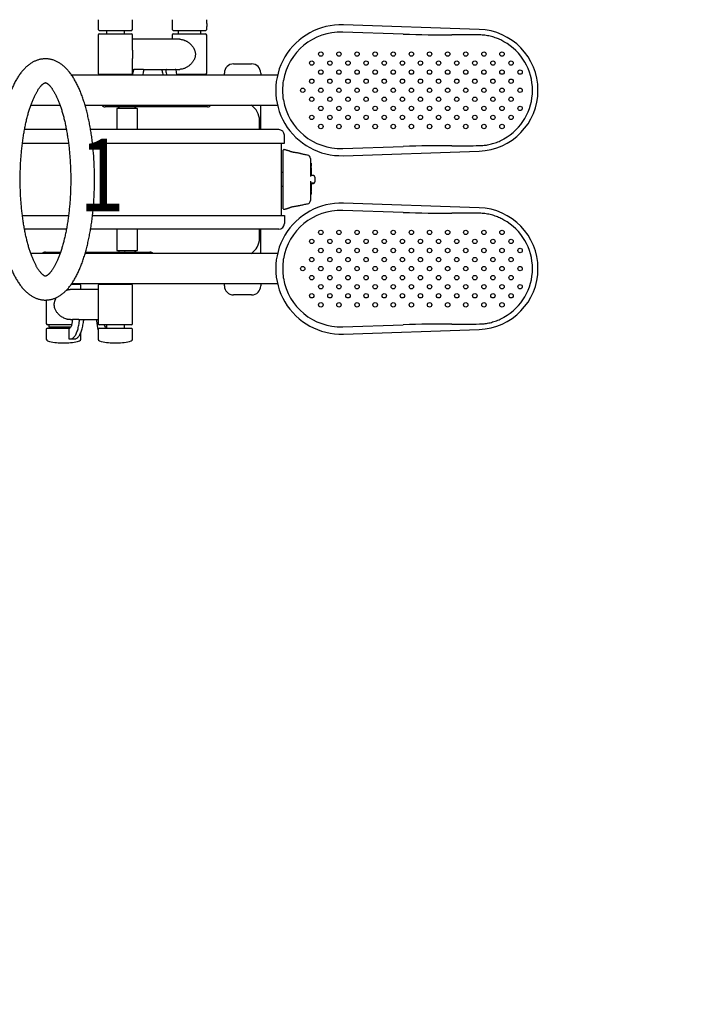
# Model space of a CAD drawing. Extents: x 0 to 910, y 0 to 607.
# Drawn here: x 388 to 425, y 280 to 334 of the extents above; entities that cross this region are included whole.
import ezdxf

# ---------------------------------------------------------------- set-up
doc = ezdxf.new("R2010")
doc.units = 0
doc.header["$LTSCALE"] = 15
doc.header["$MEASUREMENT"] = 0
doc.linetypes.add('DASHED', pattern=[0.75, 0.5, -0.25])
doc.layers.get('0').update_dxf_attribs({"linetype": 'CONTINUOUS'})
doc.layers.get('DEFPOINTS').update_dxf_attribs({"linetype": 'CONTINUOUS'})
for name, color, linetype in [('PHASE-1', 7, 'CONTINUOUS'), ('SAFETY-ZONE', 1, 'DASHED'), ('TEXT-LSI', 7, 'CONTINUOUS')]:
    doc.layers.add(name, color=color, linetype=linetype)
doc.styles.add('ROMANS', font='romans.shx', dxfattribs={"width": 0.835, "height": 4})
doc.dimstyles.new('ROMANS', dxfattribs={"dimtxt": 4, "dimasz": 6, "dimexe": 6, "dimexo": 6, "dimgap": 2, "dimtad": 0, "dimtih": 1, "dimtoh": 1, "dimdec": 4, "dimrnd": 0.125, "dimzin": 0, "dimdsep": 46, "dimlunit": 5, "dimtxsty": 'ROMANS', "dimcen": 0, "dimclrd": 256, "dimclre": 256, "dimclrt": 256, "dimadec": 0, "dimazin": 0, "dimtfac": 1, "dimtdec": 4, "dimtix": 1, "dimtofl": 0, "dimtmove": 2, "dimatfit": 3, "dimfxl": 1, "dimfrac": 2, "dimtolj": 1, "dimtzin": 0, "dimlwd": -1, "dimlwe": -1, "dimarcsym": 0})

# ---------------------------------------------------------------- blocks, each defined once
blk = doc.blocks.new('192455-2')
for p, q in [((23.534, 8.818), (23.534, 8.269)), ((25.434, 8.269), (25.434, 8.818)), ((27.619, 8.818), (27.619, 8.602)), ((29.519, 8.601), (29.519, 8.818)), ((23.534, 8.269), (23.596, 8.206)), ((25.371, 8.206), (23.596, 8.206)), ((23.984, 8.206), (23.984, 8.033)), ((24.984, 8.033), (24.984, 8.206)), ((25.371, 8.206), (25.434, 8.269)), ((27.619, 8.435), (27.619, 8.269)), ((27.619, 8.269), (27.682, 8.206)), ((28.484, 8.206), (27.682, 8.206)), ((27.943, 8.206), (27.943, 8.033)), ((29.457, 8.206), (28.484, 8.206)), ((29.195, 8.033), (29.195, 8.206)), ((29.457, 8.206), (29.519, 8.269)), ((29.519, 8.601), (29.519, 8.435)), ((29.519, 8.269), (29.519, 8.435)), ((44.555, 8.285), (37.063, 8.535)), ((37.063, 8.534), (37.063, 8.535)), ((44.554, 8.284), (37.063, 8.534)), ((44.554, 8.284), (44.555, 8.285)), ((23.534, 7.958), (23.534, 5.858)), ((23.609, 8.033), (23.99, 8.033)), ((23.99, 8.033), (25.359, 8.033)), ((25.434, 7.138), (25.434, 7.958)), ((28.033, 7.738), (25.434, 7.738)), ((27.619, 7.958), (27.619, 7.738)), ((27.694, 8.033), (28.076, 8.033)), ((28.076, 8.033), (29.444, 8.033)), ((29.519, 5.858), (29.519, 7.958)), ((40.36, 8.023), (37.025, 8.134)), ((43.243, 7.984), (43.056, 7.982)), ((25.434, 7.138), (25.434, 6.683)), ((25.434, 5.858), (25.434, 6.683)), ((25.434, 6.078), (25.524, 6.078)), ((26.012, 6.078), (25.524, 6.078)), ((26.012, 6.078), (27.196, 6.078)), ((27.196, 6.078), (27.299, 6.078)), ((27.299, 6.078), (27.787, 6.078)), ((27.787, 6.078), (28.034, 6.078)), ((31, 6.375), (32, 6.375)), ((24.502, 5.753), (22.07, 5.753)), ((23.99, 5.784), (23.609, 5.784)), ((23.984, 5.784), (23.984, 5.753)), ((25.359, 5.784), (23.99, 5.784)), ((28.939, 5.753), (24.502, 5.753)), ((24.984, 5.753), (24.984, 5.784)), ((25.23, 5.784), (25.216, 5.753)), ((28.076, 5.784), (27.874, 5.784)), ((29.444, 5.784), (28.076, 5.784)), ((33.427, 5.753), (28.939, 5.753)), ((30.5, 5.753), (30.5, 5.875)), ((32.5, 5.875), (32.5, 5.753)), ((19.814, 4.093), (21.428, 4.093)), ((22.809, 4.093), (24.502, 4.093)), ((24.965, 4.011), (23.92, 4.011)), ((24.502, 4.093), (28.939, 4.093)), ((24.584, 3.938), (24.553, 3.906)), ((24.553, 3.906), (24.553, 2.75)), ((24.584, 3.938), (25.661, 3.938)), ((24.669, 4.011), (24.669, 3.969)), ((25.007, 4.011), (24.965, 4.011)), ((25.04, 4.011), (25.007, 4.011)), ((25.04, 4.011), (25.04, 4.011)), ((25.549, 4.011), (25.04, 4.011)), ((28.142, 4.011), (25.549, 4.011)), ((25.576, 3.969), (25.576, 4.011)), ((25.576, 3.969), (25.576, 4.011)), ((25.576, 3.969), (25.576, 3.969)), ((25.693, 3.906), (25.661, 3.938)), ((25.693, 2.75), (25.693, 3.906)), ((29.569, 4.011), (28.142, 4.011)), ((28.939, 4.093), (33.427, 4.093)), ((32.5, 2.75), (32.5, 4.093)), ((21.776, 2.75), (19.464, 2.75)), ((25.794, 2.75), (23.111, 2.75)), ((32.795, 2.75), (25.794, 2.75)), ((32.435, 2.75), (32.435, 3.25)), ((33.498, 2.75), (32.795, 2.75)), ((33.81, 2), (33.81, 2.437)), ((19.347, 2), (21.892, 2)), ((23.217, 2), (25.872, 2)), ((25.872, 2), (32.873, 2)), ((32.873, 2), (33.81, 2)), ((33.623, 2), (33.623, -2)), ((33.786, 1.646), (33.786, 1.647)), ((37.025, 1.712), (40.36, 1.823)), ((43.056, 1.864), (43.243, 1.862)), ((37.063, 1.312), (44.554, 1.562)), ((37.063, 1.311), (44.555, 1.561)), ((37.063, 1.311), (37.063, 1.312)), ((44.555, 1.561), (44.554, 1.562)), ((35.267, 0.665), (35.261, 0.666)), ((35.266, 0.908), (35.262, 0.909)), ((35.262, 0.704), (35.266, 0.704)), ((35.28, 0.893), (35.28, 0.724)), ((35.28, 0.724), (35.28, 0.719)), ((35.28, 0.65), (35.28, 0.531)), ((33.748, 0.376), (33.623, 0.376)), ((35.248, 0.24), (35.355, 0.24)), ((35.28, 0.531), (35.28, 0.53)), ((35.28, 0.508), (35.28, 0.24)), ((35.48, 0.125), (35.48, -0.125)), ((33.623, -0.376), (33.748, -0.376)), ((35.248, -0.088), (35.248, -0.763)), ((35.248, -0.187), (35.355, -0.187)), ((35.28, -0.236), (35.28, -0.528)), ((35.355, -0.24), (35.28, -0.24)), ((35.28, -0.528), (35.28, -0.53)), ((35.28, -0.53), (35.28, -0.649)), ((35.261, -0.664), (35.266, -0.664)), ((35.266, -0.671), (35.262, -0.67)), ((35.262, -0.836), (35.266, -0.836)), ((35.28, -0.685), (35.28, -0.72)), ((35.28, -0.735), (35.28, -0.72)), ((35.28, -0.735), (35.28, -0.741)), ((35.28, -0.741), (35.28, -0.749)), ((35.28, -0.785), (35.28, -0.749)), ((35.28, -0.785), (35.28, -0.819)), ((35.28, -0.819), (35.28, -0.821)), ((44.555, -1.561), (37.063, -1.311)), ((37.063, -1.312), (37.063, -1.311)), ((44.555, -1.562), (37.063, -1.312)), ((44.555, -1.562), (44.555, -1.561)), ((19.347, -2), (21.892, -2)), ((23.217, -2), (25.872, -2)), ((25.872, -2), (32.873, -2)), ((32.873, -2), (33.81, -2)), ((33.786, -1.649), (33.786, -1.649)), ((33.81, -2), (33.81, -2.437)), ((40.361, -1.823), (37.025, -1.712)), ((43.244, -1.862), (43.056, -1.864)), ((21.776, -2.75), (19.464, -2.75)), ((25.794, -2.75), (23.111, -2.75)), ((24.553, -2.75), (24.553, -3.906)), ((25.693, -3.906), (25.693, -2.75)), ((32.795, -2.75), (25.794, -2.75)), ((32.435, -3.25), (32.435, -2.75)), ((32.5, -4.093), (32.5, -2.75)), ((33.498, -2.75), (32.795, -2.75)), ((21.428, -4.093), (19.813, -4.093)), ((20.618, -4.011), (21.456, -4.011)), ((24.502, -4.093), (22.809, -4.093)), ((22.832, -4.011), (24.425, -4.011)), ((24.425, -4.011), (24.982, -4.011)), ((28.939, -4.093), (24.502, -4.093)), ((24.553, -3.906), (24.584, -3.938)), ((25.071, -3.938), (24.584, -3.938)), ((24.669, -3.969), (24.669, -4.011)), ((25.023, -4.011), (24.982, -4.011)), ((25.023, -4.011), (26.383, -4.011)), ((25.661, -3.938), (25.071, -3.938)), ((25.576, -4.011), (25.576, -3.969)), ((25.576, -3.969), (25.576, -4.011)), ((25.661, -3.938), (25.693, -3.906)), ((33.427, -4.093), (28.939, -4.093)), ((22.05, -5.784), (22.493, -5.784)), ((22.071, -5.753), (24.502, -5.753)), ((22.415, -5.784), (22.431, -5.768)), ((22.431, -5.768), (22.431, -5.753)), ((22.568, -6.079), (22.568, -5.859)), ((23.534, -5.859), (23.534, -7.959)), ((23.609, -5.784), (24.829, -5.784)), ((23.984, -5.753), (23.984, -5.784)), ((24.502, -5.753), (28.939, -5.753)), ((24.829, -5.784), (25.359, -5.784)), ((24.984, -5.784), (24.984, -5.753)), ((25.434, -7.959), (25.434, -5.859)), ((28.939, -5.753), (33.427, -5.753)), ((30.5, -5.875), (30.5, -5.753)), ((32.5, -5.753), (32.5, -5.875)), ((23.534, -6.079), (21.995, -6.079)), ((32, -6.375), (31, -6.375)), ((20.668, -6.657), (20.668, -7.959)), ((21.964, -8.033), (20.743, -8.033)), ((20.821, -8.033), (20.806, -8.049)), ((20.806, -8.049), (20.806, -8.143)), ((20.806, -8.143), (20.821, -8.159)), ((22.063, -8.033), (21.964, -8.033)), ((21.994, -7.738), (22.125, -7.738)), ((22.466, -7.738), (22.125, -7.738)), ((22.466, -7.738), (22.581, -7.738)), ((22.581, -7.738), (23.463, -7.738)), ((23.463, -7.738), (23.534, -7.738)), ((24.829, -8.033), (23.609, -8.033)), ((23.984, -8.033), (23.984, -8.206)), ((25.359, -8.033), (24.829, -8.033)), ((24.984, -8.206), (24.984, -8.033)), ((37.025, -8.134), (40.361, -8.023)), ((43.056, -7.982), (43.244, -7.984)), ((20.731, -8.206), (20.668, -8.269)), ((20.668, -8.269), (20.668, -8.436)), ((20.668, -8.603), (20.668, -8.818)), ((20.731, -8.206), (21.974, -8.206)), ((21.753, -8.159), (20.821, -8.159)), ((21.118, -8.159), (21.118, -8.206)), ((22.011, -8.159), (21.753, -8.159)), ((21.904, -8.298), (21.904, -8.739)), ((22.568, -8.818), (22.568, -8.473)), ((23.596, -8.206), (23.534, -8.269)), ((23.534, -8.269), (23.534, -8.818)), ((23.596, -8.206), (25.371, -8.206)), ((25.434, -8.269), (25.371, -8.206)), ((25.434, -8.818), (25.434, -8.269)), ((37.063, -8.534), (44.555, -8.284)), ((37.063, -8.535), (37.063, -8.534)), ((44.555, -8.285), (44.555, -8.284)), ((21.53, -9.02), (21.707, -9.02)), ((21.928, -8.801), (22.002, -8.801)), ((22.002, -8.801), (22.232, -8.801)), ((24.395, -9.02), (24.572, -9.02))]:
    blk.add_line(p, q)
at = {"flags": 128}
for points in [[(25.524, 6.078), (25.518, 6.077), (25.511, 6.074), (25.506, 6.069), (25.501, 6.063), (25.496, 6.054), (25.493, 6.045), (25.49, 6.034), (25.489, 6.023)], [(26.046, 6.002), (26.047, 6.016), (26.046, 6.03), (26.043, 6.043), (26.039, 6.055), (26.034, 6.065), (26.027, 6.072), (26.019, 6.077), (26.012, 6.078)], [(27.058, 6.002), (27.058, 6.016), (27.058, 6.03), (27.061, 6.043), (27.065, 6.055), (27.071, 6.065), (27.078, 6.072), (27.085, 6.077), (27.093, 6.078)], [(27.299, 6.078), (27.291, 6.077), (27.284, 6.072), (27.277, 6.065), (27.272, 6.055), (27.268, 6.043), (27.265, 6.03), (27.264, 6.016), (27.265, 6.002)], [(27.822, 6.023), (27.821, 6.034), (27.818, 6.045), (27.815, 6.054), (27.81, 6.063), (27.805, 6.069), (27.799, 6.074), (27.793, 6.077), (27.787, 6.078)], [(22.1, -7.794), (22.097, -7.845), (22.091, -7.895), (22.084, -7.943), (22.074, -7.99), (22.063, -8.033), (22.05, -8.073), (22.036, -8.11), (22.02, -8.143), (22.003, -8.171), (21.985, -8.195), (21.966, -8.213), (21.946, -8.227), (21.926, -8.235)], [(22.002, -8.801), (22.033, -8.799), (22.064, -8.792), (22.094, -8.78), (22.124, -8.763), (22.153, -8.742), (22.182, -8.716), (22.211, -8.686), (22.238, -8.652), (22.265, -8.613), (22.29, -8.571), (22.315, -8.524), (22.338, -8.474), (22.36, -8.42), (22.381, -8.363), (22.4, -8.303), (22.418, -8.24), (22.434, -8.174), (22.449, -8.106), (22.462, -8.036), (22.473, -7.964), (22.483, -7.89), (22.491, -7.815)], [(22.125, -7.738), (22.12, -7.74), (22.116, -7.743), (22.112, -7.748), (22.108, -7.754), (22.105, -7.763), (22.103, -7.772), (22.101, -7.783), (22.1, -7.794)], [(22.232, -8.801), (22.263, -8.799), (22.293, -8.792), (22.324, -8.78), (22.353, -8.763), (22.383, -8.742), (22.412, -8.716), (22.44, -8.686), (22.468, -8.652), (22.494, -8.613), (22.52, -8.571), (22.544, -8.524), (22.568, -8.474), (22.59, -8.42), (22.611, -8.363), (22.63, -8.303), (22.648, -8.24), (22.664, -8.174), (22.679, -8.106), (22.692, -8.036), (22.703, -7.964), (22.712, -7.89), (22.72, -7.815)], [(22.491, -7.815), (22.491, -7.801), (22.491, -7.787), (22.489, -7.774), (22.486, -7.762), (22.482, -7.752), (22.477, -7.745), (22.472, -7.74), (22.466, -7.738)], [(22.696, -7.738), (22.702, -7.74), (22.707, -7.745), (22.711, -7.752), (22.715, -7.762), (22.718, -7.774), (22.72, -7.787), (22.721, -7.801), (22.72, -7.815)], [(23.463, -7.738), (23.458, -7.74), (23.452, -7.745), (23.448, -7.752), (23.444, -7.762), (23.441, -7.774), (23.439, -7.787), (23.438, -7.801), (23.439, -7.815)], [(21.904, -8.739), (21.904, -8.751), (21.905, -8.762), (21.908, -8.773), (21.911, -8.783), (21.915, -8.79), (21.919, -8.796), (21.923, -8.8), (21.928, -8.801)]]:
    blk.add_lwpolyline(points, dxfattribs=at)
for centre in [(35.319, 6.423), (35.819, 6.923), (36.319, 6.423), (36.819, 6.923), (37.319, 6.423), (37.819, 6.923), (38.319, 6.423), (38.819, 6.923), (39.319, 6.423), (39.819, 6.923), (40.319, 6.423), (40.819, 6.923), (41.319, 6.423), (41.819, 6.923), (42.319, 6.423), (42.819, 6.923), (43.319, 6.423), (43.819, 6.923), (44.319, 6.423), (44.819, 6.923), (45.319, 6.423), (45.819, 6.923), (46.319, 6.423), (35.819, 5.923), (36.819, 5.923), (37.819, 5.923), (38.819, 5.923), (39.819, 5.923), (40.819, 5.923), (41.819, 5.923), (42.819, 5.923), (43.819, 5.923), (44.819, 5.923), (45.819, 5.923), (46.819, 5.923), (35.319, 5.423), (36.319, 5.423), (37.319, 5.423), (38.319, 5.423), (39.319, 5.423), (40.319, 5.423), (41.319, 5.423), (42.319, 5.423), (43.319, 5.423), (44.319, 5.423), (45.319, 5.423), (46.319, 5.423), (34.819, 4.923), (35.819, 4.923), (36.819, 4.923), (37.819, 4.923), (38.819, 4.923), (39.819, 4.923), (40.819, 4.923), (41.819, 4.923), (42.819, 4.923), (43.819, 4.923), (44.819, 4.923), (45.819, 4.923), (46.819, 4.923), (35.319, 4.423), (36.319, 4.423), (37.319, 4.423), (38.319, 4.423), (39.319, 4.423), (40.319, 4.423), (41.319, 4.423), (42.319, 4.423), (43.319, 4.423), (44.319, 4.423), (45.319, 4.423), (46.319, 4.423), (35.819, 3.923), (36.819, 3.923), (37.819, 3.923), (38.819, 3.923), (39.819, 3.923), (40.819, 3.923), (41.819, 3.923), (42.819, 3.923), (43.819, 3.923), (44.819, 3.923), (45.819, 3.923), (46.819, 3.923), (35.319, 3.423), (36.319, 3.423), (37.319, 3.423), (38.319, 3.423), (39.319, 3.423), (40.319, 3.423), (41.319, 3.423), (42.319, 3.423), (43.319, 3.423), (44.319, 3.423), (45.319, 3.423), (46.319, 3.423), (35.819, 2.923), (36.819, 2.923), (37.819, 2.923), (38.819, 2.923), (39.819, 2.923), (40.819, 2.923), (41.819, 2.923), (42.819, 2.923), (43.819, 2.923), (44.819, 2.923), (45.819, 2.923), (35.819, -2.923), (36.819, -2.923), (37.819, -2.923), (38.819, -2.923), (39.819, -2.923), (40.819, -2.923), (41.819, -2.923), (42.819, -2.923), (43.819, -2.923), (44.819, -2.923), (45.819, -2.923), (35.319, -3.423), (35.819, -3.923), (36.319, -3.423), (36.819, -3.923), (37.319, -3.423), (37.819, -3.923), (38.319, -3.423), (38.819, -3.923), (39.319, -3.423), (39.819, -3.923), (40.319, -3.423), (40.819, -3.923), (41.319, -3.423), (41.819, -3.923), (42.319, -3.423), (42.819, -3.923), (43.319, -3.423), (43.819, -3.923), (44.319, -3.423), (44.819, -3.923), (45.319, -3.423), (45.819, -3.923), (46.319, -3.423), (46.819, -3.923), (35.319, -4.423), (36.319, -4.423), (37.319, -4.423), (38.319, -4.423), (39.319, -4.423), (40.319, -4.423), (41.319, -4.423), (42.319, -4.423), (43.319, -4.423), (44.319, -4.423), (45.319, -4.423), (46.319, -4.423), (34.819, -4.923), (35.819, -4.923), (36.819, -4.923), (37.819, -4.923), (38.819, -4.923), (39.819, -4.923), (40.819, -4.923), (41.819, -4.923), (42.819, -4.923), (43.819, -4.923), (44.819, -4.923), (45.819, -4.923), (46.819, -4.923), (35.319, -5.423), (36.319, -5.423), (37.319, -5.423), (38.319, -5.423), (39.319, -5.423), (40.319, -5.423), (41.319, -5.423), (42.319, -5.423), (43.319, -5.423), (44.319, -5.423), (45.319, -5.423), (46.319, -5.423), (35.819, -5.923), (36.819, -5.923), (37.819, -5.923), (38.819, -5.923), (39.819, -5.923), (40.819, -5.923), (41.819, -5.923), (42.819, -5.923), (43.819, -5.923), (44.819, -5.923), (45.819, -5.923), (46.819, -5.923), (35.319, -6.423), (36.319, -6.423), (37.319, -6.423), (38.319, -6.423), (39.319, -6.423), (40.319, -6.423), (41.319, -6.423), (42.319, -6.423), (43.319, -6.423), (44.319, -6.423), (45.319, -6.423), (46.319, -6.423), (35.819, -6.923), (36.819, -6.923), (37.819, -6.923), (38.819, -6.923), (39.819, -6.923), (40.819, -6.923), (41.819, -6.923), (42.819, -6.923), (43.819, -6.923), (44.819, -6.923), (45.819, -6.923)]:
    blk.add_circle(centre, 0.121)
for centre, radius, start, end in [((36.943, 4.923), 3.613, 88.0919, 271.9081), ((44.442, 4.923), 3.363, 271.9124, 88.0876), ((23.609, 7.958), 0.075, 90, 180), ((25.359, 7.958), 0.075, 0, 90), ((27.694, 7.958), 0.075, 90, 180), ((29.444, 7.958), 0.075, 0, 90), ((36.918, 4.923), 3.212, 88.0908, 170.4846), ((44.429, 4.923), 3.072, 299.1915, 60.8085), ((24.759, 6.059), 0.73, 335.2661, 357.1999), ((24.06, 6.253), 2.001, 345.5347, 352.8026), ((29.045, 6.253), 2.002, 187.1983, 194.4634), ((29.25, 6.253), 2.001, 187.1966, 194.465), ((28.551, 6.059), 0.73, 182.8001, 204.7339), ((31, 5.875), 0.5, 90, 180), ((32, 5.875), 0.5, 0, 90), ((23.609, 5.858), 0.075, 180, 270), ((25.359, 5.858), 0.075, 270, 0), ((29.444, 5.858), 0.075, 270, 0), ((36.752, 4.923), 3.049, 169.9685, 190.0315), ((36.918, 4.923), 3.212, 189.5154, 271.9093), ((23.92, 4.261), 0.25, 222.2216, 270), ((24.638, 3.969), 0.0312, 270, 0), ((25.607, 3.969), 0.0313, 180, 270), ((25.607, 3.969), 0.0312, 179.8668, 269.8664), ((29.569, 4.261), 0.25, 270, 317.7784), ((31.435, 3.25), 1, 0, 57.4583), ((33.498, 2.437), 0.313, 0, 90), ((33.78, 1.617), 0.032, 77.4103, 180.0044), ((35.06, 1.159), 0.188, 359.9999, 82.5605), ((35.263, 0.924), 0.015, 180, 266.8867), ((35.263, 0.689), 0.015, 93.009, 180), ((35.263, 0.681), 0.015, 180, 262.7488), ((35.265, 0.893), 0.015, 0, 86.4221), ((35.265, 0.719), 0.015, 273.5779, 0), ((35.265, 0.65), 0.015, 0, 82.1998), ((35.355, 0.125), 0.125, 0, 52.6121), ((35.355, -0.125), 0.125, 307.2622, 0), ((35.263, -0.655), 0.015, 180, 266.8867), ((35.263, -0.851), 0.015, 93.009, 180), ((35.263, -0.679), 0.015, 96.2501, 126.928), ((35.265, -0.649), 0.015, 276.5178, 0), ((35.265, -0.685), 0.015, 0, 86.4221), ((35.265, -0.821), 0.015, 273.5779, 0), ((36.943, -4.923), 3.613, 88.0919, 271.9081), ((33.78, -1.618), 0.032, 180, 280.9612), ((35.06, -1.159), 0.188, 277.5808, 359.9996), ((44.442, -4.923), 3.363, 271.9123, 88.0877), ((36.918, -4.923), 3.212, 88.0907, 170.4846), ((33.498, -2.437), 0.313, 270, 0), ((44.429, -4.923), 3.072, 299.1915, 60.8085), ((31.435, -3.25), 1, 302.5417, 0), ((20.618, -4.261), 0.25, 90, 137.7784), ((24.638, -3.969), 0.0312, 0, 90), ((25.607, -3.969), 0.0313, 90, 180), ((26.383, -4.261), 0.25, 42.2216, 90), ((38.024, -4.923), 4.307, 172.9163, 187.0837), ((22.493, -5.859), 0.075, 0, 90), ((23.609, -5.859), 0.075, 90, 180), ((25.359, -5.859), 0.075, 0, 90), ((31, -5.875), 0.5, 180, 270), ((32, -5.875), 0.5, 270, 0), ((36.918, -4.923), 3.212, 189.5154, 271.9093), ((20.743, -7.959), 0.075, 180, 270), ((25.86, -7.619), 2.429, 184.6267, 196.6994), ((23.609, -7.959), 0.075, 180, 270), ((24.245, -7.947), 0.388, 192.9266, 221.902), ((25.359, -7.959), 0.075, 270, 0), ((21.971, -8.286), 0.068, 131.5505, 189.5113), ((20.768, -8.818), 0.1, 180, 254.7797), ((21.53, -6.02), 3, 254.7797, 270), ((21.707, -6.02), 3, 270, 285.2203), ((22.468, -8.818), 0.1, 285.2203, 0), ((23.634, -8.818), 0.1, 180, 254.7797), ((24.395, -6.02), 3, 254.7797, 270), ((24.572, -6.02), 3, 270, 285.2203), ((25.334, -8.818), 0.1, 285.2203, 0)]:
    blk.add_arc(centre, radius, start, end)
for centre, major_axis, ratio, start_param, end_param in [((40.442, 8.575), (6.497, -0.211), 0.085283, 4.702672, 5.129299), ((45.856, 7.362), (6.497, -0.211), 0.09033, 1.773194, 1.987698), ((40.442, 1.271), (6.497, 0.211), 0.085283, 1.153886, 1.580513), ((45.856, 2.484), (6.497, 0.211), 0.09033, 4.295487, 4.509992), ((40.441, -1.271), (6.497, -0.211), 0.08528, 4.702756, 5.129383), ((45.857, -2.484), (6.497, -0.211), 0.090327, 1.773278, 1.987782), ((40.441, -8.575), (6.497, 0.211), 0.08528, 1.153802, 1.580429), ((45.857, -7.362), (6.497, 0.211), 0.090327, 4.295403, 4.509907)]:
    blk.add_ellipse(centre, major_axis=major_axis, ratio=ratio, start_param=start_param, end_param=end_param)
for points, knots in [([(27.619, 8.602), (27.619, 8.601), (27.619, 8.59), (27.62, 8.561), (27.62, 8.519), (27.62, 8.477), (27.619, 8.448), (27.619, 8.437), (27.619, 8.435)], [0, 0, 0, 0, 0.043162, 0.271158, 0.498485, 0.72407, 0.94957, 1, 1, 1, 1]), ([(28.034, 7.738), (28.062, 7.737), (28.119, 7.735), (28.212, 7.715), (28.294, 7.687), (28.363, 7.655), (28.416, 7.627), (28.469, 7.595), (28.522, 7.558), (28.573, 7.518), (28.624, 7.472), (28.675, 7.421), (28.724, 7.364), (28.768, 7.303), (28.815, 7.227), (28.85, 7.15), (28.874, 7.076), (28.887, 7.019), (28.895, 6.961), (28.897, 6.902), (28.893, 6.843), (28.883, 6.779), (28.866, 6.712), (28.848, 6.667), (28.838, 6.644)], [0, 0, 0, 0, 0.061543, 0.124347, 0.197115, 0.234413, 0.271714, 0.311635, 0.351558, 0.392357, 0.433158, 0.479082, 0.525005, 0.572162, 0.619312, 0.690492, 0.727027, 0.763555, 0.799246, 0.834933, 0.87198, 0.909032, 0.954252, 1, 1, 1, 1]), ([(45.927, 7.605), (45.889, 7.626), (45.812, 7.669), (45.693, 7.727), (45.57, 7.779), (45.441, 7.827), (45.305, 7.871), (45.162, 7.908), (45.017, 7.938), (44.869, 7.96), (44.719, 7.974), (44.619, 7.977), (44.569, 7.979)], [0, 0, 0, 0, 0.0921538, 0.1843082, 0.2773883, 0.3704668, 0.4737683, 0.577157, 0.6804581, 0.7869404, 0.893514, 1, 1, 1, 1]), ([(23.33, 0), (23.33, 0.029), (23.33, 0.114), (23.329, 0.253), (23.326, 0.419), (23.321, 0.585), (23.315, 0.75), (23.308, 0.915), (23.298, 1.079), (23.288, 1.242), (23.276, 1.405), (23.262, 1.567), (23.247, 1.728), (23.231, 1.887), (23.213, 2.046), (23.193, 2.204), (23.172, 2.36), (23.15, 2.514), (23.126, 2.668), (23.1, 2.819), (23.074, 2.969), (23.045, 3.117), (23.016, 3.264), (22.985, 3.408), (22.952, 3.55), (22.918, 3.691), (22.883, 3.829), (22.846, 3.965), (22.808, 4.098), (22.768, 4.23), (22.727, 4.359), (22.684, 4.485), (22.64, 4.609), (22.594, 4.73), (22.547, 4.849), (22.499, 4.965), (22.448, 5.078), (22.396, 5.188), (22.343, 5.296), (22.288, 5.4), (22.23, 5.502), (22.171, 5.6), (22.111, 5.695), (22.048, 5.786), (21.984, 5.874), (21.917, 5.958), (21.849, 6.037), (21.78, 6.112), (21.709, 6.183), (21.637, 6.248), (21.564, 6.309), (21.49, 6.364), (21.416, 6.415), (21.341, 6.46), (21.265, 6.501), (21.189, 6.537), (21.113, 6.567), (21.037, 6.594), (20.96, 6.616), (20.883, 6.633), (20.807, 6.646), (20.73, 6.654), (20.653, 6.658), (20.576, 6.657), (20.5, 6.653), (20.424, 6.644), (20.349, 6.631), (20.274, 6.614), (20.2, 6.592), (20.126, 6.567), (20.053, 6.537), (19.981, 6.503), (19.909, 6.465), (19.838, 6.422), (19.767, 6.375), (19.697, 6.324), (19.628, 6.268), (19.559, 6.207), (19.491, 6.142), (19.424, 6.072), (19.357, 5.997), (19.292, 5.918), (19.228, 5.834), (19.165, 5.746), (19.104, 5.654), (19.044, 5.558), (18.986, 5.458), (18.93, 5.356), (18.875, 5.249), (18.822, 5.14), (18.771, 5.028), (18.721, 4.913), (18.673, 4.796), (18.626, 4.675), (18.581, 4.552), (18.537, 4.427), (18.495, 4.299), (18.455, 4.168), (18.416, 4.035), (18.378, 3.9), (18.342, 3.763), (18.307, 3.623), (18.274, 3.481), (18.242, 3.338), (18.211, 3.192), (18.182, 3.045), (18.155, 2.895), (18.129, 2.744), (18.104, 2.592), (18.081, 2.437), (18.059, 2.282), (18.039, 2.125), (18.02, 1.967), (18.003, 1.807), (17.987, 1.647), (17.972, 1.485), (17.96, 1.323), (17.948, 1.16), (17.938, 0.996), (17.93, 0.831), (17.924, 0.682), (17.921, 0.587), (17.92, 0.548)], [0, 0, 0, 0, 0.004476, 0.012962, 0.021448, 0.029936, 0.038425, 0.046915, 0.055408, 0.063904, 0.072403, 0.080907, 0.089414, 0.097927, 0.106445, 0.11497, 0.123502, 0.132042, 0.14059, 0.149148, 0.157716, 0.166295, 0.174887, 0.183492, 0.192112, 0.200747, 0.2094, 0.218071, 0.226762, 0.235475, 0.244212, 0.252974, 0.261762, 0.27058, 0.279429, 0.288309, 0.297224, 0.306173, 0.315157, 0.324175, 0.333224, 0.3423, 0.351396, 0.360499, 0.369589, 0.378644, 0.387638, 0.396541, 0.405324, 0.413959, 0.422422, 0.430699, 0.438781, 0.44667, 0.454371, 0.461899, 0.469267, 0.476494, 0.483598, 0.4906, 0.497518, 0.504372, 0.511179, 0.517959, 0.52473, 0.531504, 0.538299, 0.545133, 0.552025, 0.558993, 0.566056, 0.57323, 0.580535, 0.587986, 0.595598, 0.603383, 0.611349, 0.619498, 0.627828, 0.636328, 0.644982, 0.653767, 0.662656, 0.671624, 0.680643, 0.68969, 0.698744, 0.707789, 0.716815, 0.725814, 0.734783, 0.743721, 0.752626, 0.761499, 0.77034, 0.779152, 0.787935, 0.796692, 0.805424, 0.814133, 0.82282, 0.831487, 0.840136, 0.848768, 0.857384, 0.865986, 0.874574, 0.883151, 0.891716, 0.900271, 0.908817, 0.917354, 0.925884, 0.934407, 0.942924, 0.951435, 0.959941, 0.968442, 0.97694, 0.985435, 0.993927, 1, 1, 1, 1]), ([(28.838, 6.644), (28.83, 6.625), (28.812, 6.586), (28.779, 6.532), (28.743, 6.479), (28.702, 6.426), (28.655, 6.375), (28.603, 6.324), (28.547, 6.277), (28.487, 6.234), (28.424, 6.194), (28.357, 6.158), (28.288, 6.128), (28.21, 6.102), (28.124, 6.083), (28.064, 6.08), (28.034, 6.078)], [0, 0, 0, 0, 0.0586588, 0.1173242, 0.1773042, 0.2372885, 0.3042829, 0.3712781, 0.4399284, 0.5085739, 0.5805034, 0.652421, 0.7271363, 0.8018397, 0.8998159, 1, 1, 1, 1]), ([(19.226, 0), (19.226, 0.027), (19.226, 0.106), (19.228, 0.236), (19.23, 0.39), (19.235, 0.544), (19.24, 0.698), (19.248, 0.851), (19.256, 1.003), (19.266, 1.155), (19.277, 1.306), (19.29, 1.455), (19.304, 1.603), (19.319, 1.75), (19.336, 1.896), (19.353, 2.04), (19.373, 2.182), (19.393, 2.323), (19.415, 2.461), (19.437, 2.597), (19.461, 2.732), (19.487, 2.864), (19.513, 2.993), (19.54, 3.12), (19.569, 3.244), (19.598, 3.366), (19.628, 3.484), (19.659, 3.6), (19.691, 3.713), (19.724, 3.822), (19.758, 3.928), (19.792, 4.031), (19.827, 4.13), (19.862, 4.226), (19.898, 4.318), (19.934, 4.406), (19.971, 4.49), (20.007, 4.57), (20.044, 4.647), (20.081, 4.719), (20.118, 4.787), (20.154, 4.851), (20.191, 4.911), (20.226, 4.967), (20.261, 5.019), (20.296, 5.066), (20.329, 5.109), (20.362, 5.148), (20.393, 5.183), (20.423, 5.214), (20.451, 5.241), (20.477, 5.264), (20.502, 5.284), (20.524, 5.3), (20.545, 5.313), (20.563, 5.323), (20.578, 5.331), (20.591, 5.336), (20.602, 5.34), (20.61, 5.342), (20.617, 5.342), (20.622, 5.343), (20.627, 5.342), (20.634, 5.341), (20.644, 5.338), (20.655, 5.334), (20.67, 5.328), (20.687, 5.319), (20.707, 5.307), (20.729, 5.291), (20.754, 5.273), (20.78, 5.251), (20.807, 5.225), (20.836, 5.196), (20.867, 5.163), (20.899, 5.126), (20.932, 5.084), (20.965, 5.039), (21, 4.99), (21.035, 4.937), (21.071, 4.879), (21.107, 4.818), (21.143, 4.752), (21.18, 4.682), (21.216, 4.608), (21.253, 4.53), (21.289, 4.449), (21.325, 4.363), (21.361, 4.274), (21.396, 4.18), (21.431, 4.084), (21.466, 3.983), (21.5, 3.879), (21.533, 3.772), (21.565, 3.662), (21.596, 3.548), (21.627, 3.432), (21.657, 3.312), (21.686, 3.19), (21.714, 3.065), (21.74, 2.937), (21.766, 2.807), (21.791, 2.674), (21.814, 2.539), (21.836, 2.402), (21.857, 2.263), (21.877, 2.122), (21.896, 1.979), (21.913, 1.835), (21.929, 1.689), (21.944, 1.541), (21.957, 1.392), (21.969, 1.243), (21.98, 1.092), (21.989, 0.94), (21.997, 0.787), (22.004, 0.634), (22.009, 0.48), (22.013, 0.326), (22.015, 0.174), (22.015, 0.065), (22.015, 0.008), (22.015, 0)], [0, 0, 0, 0, 0.004542, 0.013191, 0.02184, 0.030487, 0.039133, 0.047777, 0.056418, 0.065055, 0.073689, 0.082319, 0.090943, 0.099562, 0.108174, 0.11678, 0.125377, 0.133966, 0.142545, 0.151115, 0.159673, 0.168218, 0.176751, 0.185269, 0.193772, 0.202259, 0.210727, 0.219176, 0.227604, 0.236009, 0.244391, 0.252746, 0.261074, 0.269373, 0.27764, 0.285873, 0.294071, 0.302232, 0.310353, 0.318433, 0.326471, 0.334464, 0.342412, 0.350315, 0.358172, 0.365986, 0.373758, 0.381492, 0.389195, 0.396874, 0.404542, 0.412211, 0.419898, 0.427629, 0.435439, 0.443375, 0.451504, 0.459922, 0.468775, 0.478307, 0.488983, 0.501942, 0.515156, 0.525587, 0.534982, 0.543623, 0.551776, 0.560406, 0.568662, 0.576671, 0.584524, 0.592283, 0.599988, 0.607669, 0.615346, 0.623032, 0.630739, 0.638476, 0.64625, 0.654064, 0.661921, 0.669824, 0.677772, 0.685764, 0.693801, 0.70188, 0.710001, 0.718161, 0.726359, 0.734592, 0.742859, 0.751158, 0.759486, 0.767842, 0.776224, 0.78463, 0.793059, 0.801509, 0.809978, 0.818466, 0.82697, 0.835489, 0.844023, 0.85257, 0.86113, 0.8697, 0.878281, 0.886871, 0.895469, 0.904076, 0.912689, 0.921309, 0.929934, 0.938564, 0.947199, 0.955837, 0.964479, 0.973123, 0.981769, 0.990417, 0.998611, 1, 1, 1, 1]), ([(44.569, 1.867), (44.612, 1.868), (44.698, 1.871), (44.828, 1.882), (44.958, 1.899), (45.092, 1.923), (45.231, 1.955), (45.373, 1.996), (45.515, 2.045), (45.655, 2.102), (45.793, 2.167), (45.883, 2.216), (45.927, 2.241)], [0, 0, 0, 0, 0.091776, 0.183552, 0.276271, 0.368989, 0.472551, 0.576196, 0.679756, 0.786472, 0.893278, 1, 1, 1, 1]), ([(35.084, 1.345), (35.077, 1.346), (35.035, 1.351), (34.962, 1.364), (34.872, 1.383), (34.792, 1.402), (34.723, 1.419), (34.653, 1.435), (34.576, 1.452), (34.488, 1.468), (34.397, 1.482), (34.321, 1.493), (34.266, 1.503), (34.229, 1.51), (34.196, 1.518), (34.169, 1.526), (34.148, 1.533), (34.133, 1.541), (34.118, 1.548), (34.104, 1.555), (34.093, 1.56), (34.079, 1.565), (34.063, 1.571), (34.043, 1.577), (34.012, 1.586), (33.972, 1.598), (33.925, 1.611), (33.871, 1.626), (33.824, 1.639), (33.796, 1.645), (33.787, 1.647)], [0, 0, 0, 0, 0.016939, 0.090522, 0.156945, 0.215568, 0.265929, 0.30839, 0.37007, 0.434855, 0.503986, 0.572565, 0.603819, 0.63174, 0.655093, 0.675031, 0.69458, 0.717818, 0.740062, 0.749518, 0.758356, 0.767093, 0.78107, 0.796737, 0.820018, 0.849101, 0.885343, 0.92808, 0.975894, 1, 1, 1, 1]), ([(33.748, -0.75), (33.748, -0.709), (33.748, -0.628), (33.748, -0.5), (33.748, -0.368), (33.748, -0.233), (33.748, -0.097), (33.748, 0.04), (33.748, 0.177), (33.748, 0.312), (33.748, 0.444), (33.748, 0.574), (33.748, 0.699), (33.748, 0.82), (33.748, 0.934), (33.748, 1.042), (33.748, 1.142), (33.748, 1.234), (33.748, 1.318), (33.748, 1.392), (33.748, 1.457), (33.748, 1.512), (33.748, 1.555), (33.748, 1.588), (33.748, 1.608), (33.748, 1.617), (33.748, 1.616), (33.748, 1.616)], [0, 0, 0, 0, 0.040786, 0.082073, 0.123508, 0.164943, 0.206231, 0.247404, 0.288724, 0.330045, 0.37122, 0.412256, 0.453437, 0.49462, 0.535657, 0.576528, 0.617543, 0.658558, 0.699428, 0.740653, 0.782028, 0.823402, 0.864625, 0.905862, 0.947247, 0.988633, 1, 1, 1, 1]), ([(35.248, 1.159), (35.248, 1.158), (35.248, 1.156), (35.248, 1.143), (35.248, 1.122), (35.248, 1.094), (35.248, 1.061), (35.248, 1.028), (35.248, 0.993), (35.248, 0.953), (35.248, 0.902), (35.248, 0.865), (35.248, 0.847)], [0, 0, 0, 0, 0.110649, 0.217102, 0.323542, 0.42571, 0.527861, 0.628686, 0.678972, 0.779807, 0.889892, 1, 1, 1, 1]), ([(35.248, 0.847), (35.248, 0.829), (35.248, 0.793), (35.248, 0.74), (35.248, 0.651), (35.248, 0.534), (35.248, 0.388), (35.248, 0.265), (35.248, 0.189), (35.248, 0.159)], [0, 0, 0, 0, 0.078253, 0.156924, 0.235605, 0.469927, 0.669677, 0.869352, 1, 1, 1, 1]), ([(17.92, -0.549), (17.92, -0.561), (17.922, -0.628), (17.927, -0.75), (17.934, -0.915), (17.943, -1.079), (17.954, -1.242), (17.966, -1.405), (17.979, -1.567), (17.995, -1.728), (18.011, -1.887), (18.029, -2.046), (18.049, -2.204), (18.07, -2.36), (18.092, -2.514), (18.116, -2.668), (18.141, -2.819), (18.168, -2.969), (18.196, -3.117), (18.226, -3.264), (18.257, -3.408), (18.29, -3.55), (18.324, -3.691), (18.359, -3.829), (18.396, -3.965), (18.434, -4.098), (18.474, -4.23), (18.515, -4.359), (18.557, -4.485), (18.602, -4.609), (18.647, -4.73), (18.694, -4.849), (18.743, -4.965), (18.793, -5.078), (18.845, -5.188), (18.899, -5.296), (18.954, -5.4), (19.011, -5.502), (19.07, -5.6), (19.131, -5.695), (19.194, -5.786), (19.258, -5.874), (19.324, -5.958), (19.392, -6.037), (19.462, -6.112), (19.532, -6.183), (19.604, -6.248), (19.677, -6.309), (19.751, -6.364), (19.826, -6.415), (19.901, -6.46), (19.976, -6.501), (20.052, -6.537), (20.128, -6.567), (20.205, -6.594), (20.281, -6.616), (20.358, -6.633), (20.435, -6.646), (20.512, -6.654), (20.589, -6.658), (20.665, -6.657), (20.741, -6.653), (20.817, -6.644), (20.892, -6.631), (20.967, -6.614), (21.042, -6.592), (21.115, -6.567), (21.188, -6.537), (21.261, -6.503), (21.332, -6.465), (21.404, -6.422), (21.474, -6.375), (21.544, -6.324), (21.614, -6.268), (21.683, -6.207), (21.751, -6.142), (21.818, -6.072), (21.884, -5.997), (21.95, -5.918), (22.014, -5.834), (22.076, -5.746), (22.138, -5.654), (22.197, -5.558), (22.255, -5.458), (22.312, -5.356), (22.366, -5.249), (22.419, -5.14), (22.471, -5.028), (22.521, -4.913), (22.569, -4.796), (22.615, -4.675), (22.661, -4.552), (22.704, -4.427), (22.746, -4.299), (22.787, -4.168), (22.826, -4.035), (22.864, -3.9), (22.9, -3.763), (22.935, -3.623), (22.968, -3.481), (23, -3.338), (23.03, -3.192), (23.059, -3.045), (23.087, -2.895), (23.113, -2.744), (23.138, -2.592), (23.161, -2.437), (23.183, -2.282), (23.203, -2.125), (23.222, -1.967), (23.239, -1.807), (23.255, -1.647), (23.269, -1.485), (23.282, -1.323), (23.293, -1.16), (23.303, -0.996), (23.312, -0.831), (23.318, -0.666), (23.324, -0.501), (23.328, -0.335), (23.33, -0.168), (23.33, -0.056), (23.33, 0)], [0, 0, 0, 0, 0.0018523, 0.0103413, 0.0188322, 0.0273254, 0.0358215, 0.044321, 0.0528244, 0.0613323, 0.0698453, 0.078364, 0.0868891, 0.0954213, 0.1039613, 0.1125099, 0.121068, 0.1296363, 0.138216, 0.1468079, 0.1554132, 0.1640331, 0.1726688, 0.1813216, 0.1899931, 0.1986846, 0.2073979, 0.2161347, 0.2248968, 0.2336858, 0.2425038, 0.2513524, 0.2602335, 0.2691481, 0.2780976, 0.2870817, 0.2960999, 0.3051494, 0.314226, 0.3233222, 0.3324256, 0.3415159, 0.3505711, 0.3595653, 0.368469, 0.3772522, 0.385887, 0.3943504, 0.4026272, 0.4107098, 0.4185987, 0.4263007, 0.433828, 0.4411965, 0.4484237, 0.4555286, 0.4625304, 0.4694486, 0.4763024, 0.48311, 0.4898906, 0.4966615, 0.5034355, 0.5102307, 0.5170651, 0.5239575, 0.5309257, 0.5379884, 0.5451633, 0.5524682, 0.5599196, 0.5675317, 0.5753169, 0.5832829, 0.5914327, 0.5997628, 0.6082632, 0.6169172, 0.6257021, 0.6345919, 0.6435597, 0.6525788, 0.6616261, 0.6706812, 0.6797263, 0.688752, 0.6977515, 0.7067212, 0.715659, 0.7245643, 0.7334374, 0.7422792, 0.7510912, 0.7598748, 0.7686319, 0.777364, 0.7860729, 0.7947604, 0.8034278, 0.812077, 0.8207091, 0.8293255, 0.8379276, 0.8465164, 0.855093, 0.8636586, 0.872214, 0.8807601, 0.8892978, 0.8978278, 0.9063508, 0.9148677, 0.923379, 0.9318853, 0.9403874, 0.9488856, 0.9573806, 0.965873, 0.9743631, 0.9828516, 0.9913389, 1, 1, 1, 1]), ([(22.015, 0), (22.015, -0.027), (22.015, -0.106), (22.014, -0.236), (22.011, -0.39), (22.007, -0.544), (22.001, -0.698), (21.994, -0.851), (21.986, -1.003), (21.976, -1.155), (21.965, -1.306), (21.952, -1.455), (21.938, -1.603), (21.923, -1.75), (21.906, -1.896), (21.888, -2.04), (21.869, -2.182), (21.849, -2.323), (21.827, -2.461), (21.804, -2.597), (21.78, -2.732), (21.755, -2.864), (21.729, -2.993), (21.701, -3.12), (21.673, -3.244), (21.644, -3.366), (21.613, -3.484), (21.582, -3.6), (21.55, -3.713), (21.517, -3.822), (21.484, -3.928), (21.45, -4.031), (21.415, -4.13), (21.379, -4.226), (21.344, -4.318), (21.307, -4.406), (21.271, -4.49), (21.234, -4.57), (21.197, -4.647), (21.16, -4.719), (21.124, -4.787), (21.087, -4.851), (21.051, -4.911), (21.015, -4.967), (20.98, -5.019), (20.946, -5.066), (20.912, -5.109), (20.88, -5.148), (20.849, -5.183), (20.819, -5.214), (20.791, -5.241), (20.764, -5.264), (20.74, -5.284), (20.717, -5.3), (20.697, -5.313), (20.679, -5.323), (20.663, -5.331), (20.65, -5.336), (20.64, -5.34), (20.631, -5.342), (20.625, -5.342), (20.62, -5.343), (20.615, -5.342), (20.607, -5.341), (20.598, -5.338), (20.586, -5.334), (20.572, -5.328), (20.555, -5.319), (20.535, -5.307), (20.512, -5.291), (20.488, -5.273), (20.462, -5.251), (20.434, -5.225), (20.405, -5.196), (20.375, -5.163), (20.343, -5.126), (20.31, -5.084), (20.276, -5.039), (20.242, -4.99), (20.207, -4.937), (20.171, -4.879), (20.135, -4.818), (20.099, -4.752), (20.062, -4.682), (20.025, -4.608), (19.989, -4.53), (19.953, -4.449), (19.916, -4.363), (19.881, -4.274), (19.845, -4.18), (19.81, -4.084), (19.776, -3.983), (19.742, -3.879), (19.709, -3.772), (19.677, -3.662), (19.645, -3.548), (19.614, -3.432), (19.585, -3.312), (19.556, -3.19), (19.528, -3.065), (19.501, -2.937), (19.476, -2.807), (19.451, -2.674), (19.427, -2.539), (19.405, -2.402), (19.384, -2.263), (19.364, -2.122), (19.346, -1.979), (19.328, -1.835), (19.312, -1.689), (19.298, -1.541), (19.284, -1.392), (19.272, -1.243), (19.262, -1.092), (19.252, -0.94), (19.244, -0.787), (19.238, -0.634), (19.233, -0.48), (19.229, -0.326), (19.227, -0.174), (19.226, -0.065), (19.226, -0.008), (19.226, 0)], [0, 0, 0, 0, 0.004542, 0.013191, 0.02184, 0.030487, 0.039133, 0.047777, 0.056418, 0.065055, 0.073689, 0.082319, 0.090943, 0.099562, 0.108174, 0.116779, 0.125377, 0.133966, 0.142545, 0.151114, 0.159673, 0.168218, 0.176751, 0.185269, 0.193772, 0.202259, 0.210727, 0.219176, 0.227604, 0.236009, 0.244391, 0.252746, 0.261074, 0.269373, 0.27764, 0.285873, 0.294071, 0.302232, 0.310353, 0.318433, 0.326471, 0.334464, 0.342412, 0.350315, 0.358172, 0.365986, 0.373757, 0.381492, 0.389194, 0.396874, 0.404542, 0.412211, 0.419898, 0.427629, 0.435439, 0.443375, 0.451505, 0.459922, 0.468775, 0.478307, 0.488983, 0.501942, 0.515156, 0.525587, 0.534982, 0.543623, 0.551777, 0.560406, 0.568661, 0.576671, 0.584525, 0.592283, 0.599988, 0.607669, 0.615346, 0.623032, 0.630739, 0.638476, 0.64625, 0.654064, 0.661921, 0.669824, 0.677772, 0.685764, 0.693801, 0.701881, 0.710001, 0.718161, 0.726359, 0.734592, 0.742859, 0.751158, 0.759486, 0.767842, 0.776224, 0.78463, 0.793059, 0.801509, 0.809978, 0.818466, 0.82697, 0.835489, 0.844023, 0.85257, 0.86113, 0.8697, 0.878281, 0.886871, 0.895469, 0.904076, 0.912689, 0.921309, 0.929934, 0.938564, 0.947199, 0.955837, 0.964479, 0.973123, 0.981769, 0.990417, 0.998611, 1, 1, 1, 1]), ([(35.28, 0.508), (35.28, 0.51), (35.28, 0.516), (35.28, 0.524), (35.28, 0.528), (35.28, 0.53)], [0, 0, 0, 0, 0.256878, 0.629694, 1, 1, 1, 1]), ([(35.28, 0.524), (35.28, 0.525), (35.28, 0.527), (35.28, 0.528), (35.28, 0.529)], [0, 0, 0, 0, 0.186326, 1, 1, 1, 1]), ([(35.355, 0.24), (35.361, 0.24), (35.373, 0.239), (35.391, 0.238), (35.411, 0.234), (35.424, 0.229), (35.429, 0.225), (35.431, 0.224)], [0, 0, 0, 0, 0.147619, 0.329986, 0.530563, 0.847799, 1, 1, 1, 1]), ([(35.355, -0.187), (35.361, -0.187), (35.373, -0.188), (35.391, -0.19), (35.411, -0.193), (35.425, -0.199), (35.434, -0.205), (35.437, -0.21), (35.438, -0.215), (35.436, -0.22), (35.428, -0.227), (35.413, -0.233), (35.392, -0.237), (35.373, -0.24), (35.36, -0.24), (35.355, -0.24)], [0, 0, 0, 0, 0.05132, 0.11472, 0.184451, 0.294739, 0.3748, 0.457077, 0.500089, 0.597059, 0.697254, 0.800965, 0.884945, 0.953571, 1, 1, 1, 1]), ([(33.748, -0.989), (33.748, -0.951), (33.748, -0.893), (33.748, -0.812), (33.748, -0.771), (33.748, -0.75)], [0, 0, 0, 0, 0.502314, 0.751154, 1, 1, 1, 1]), ([(33.748, -1.289), (33.748, -1.268), (33.748, -1.224), (33.748, -1.151), (33.748, -1.073), (33.748, -1.017), (33.748, -0.989)], [0, 0, 0, 0, 0.24765, 0.495322, 0.747653, 1, 1, 1, 1]), ([(35.248, -0.763), (35.248, -0.781), (35.248, -0.816), (35.248, -0.869), (35.248, -0.922), (35.248, -0.972), (35.248, -1.019), (35.248, -1.063), (35.248, -1.102), (35.248, -1.12), (35.248, -1.13)], [0, 0, 0, 0, 0.121081, 0.241858, 0.362269, 0.482685, 0.602781, 0.722887, 0.861433, 1, 1, 1, 1]), ([(33.748, -1.577), (33.748, -1.566), (33.748, -1.545), (33.748, -1.503), (33.748, -1.452), (33.748, -1.397), (33.748, -1.342), (33.748, -1.307), (33.748, -1.289)], [0, 0, 0, 0, 0.184763, 0.369537, 0.55836, 0.747129, 0.873321, 1, 1, 1, 1]), ([(33.748, -1.617), (33.748, -1.616), (33.748, -1.615), (33.748, -1.601), (33.748, -1.585), (33.748, -1.577)], [0, 0, 0, 0, 0.355845, 0.677915, 1, 1, 1, 1]), ([(33.786, -1.649), (33.79, -1.649), (33.806, -1.646), (33.837, -1.639), (33.874, -1.63), (33.908, -1.621), (33.939, -1.612), (33.965, -1.604), (33.988, -1.596), (34.011, -1.589), (34.028, -1.583), (34.049, -1.575), (34.074, -1.565), (34.098, -1.554), (34.118, -1.545), (34.132, -1.538), (34.144, -1.533), (34.155, -1.529), (34.168, -1.525), (34.184, -1.521), (34.209, -1.514), (34.248, -1.507), (34.298, -1.498), (34.357, -1.488), (34.423, -1.478), (34.485, -1.468), (34.543, -1.458), (34.598, -1.447), (34.665, -1.433), (34.743, -1.414), (34.833, -1.392), (34.935, -1.369), (35.021, -1.352), (35.072, -1.347), (35.085, -1.345)], [0, 0, 0, 0, 0.009302, 0.040405, 0.068395, 0.093076, 0.11453, 0.13318, 0.149852, 0.165794, 0.191326, 0.21868, 0.245687, 0.275852, 0.300797, 0.320924, 0.334162, 0.344763, 0.354616, 0.365228, 0.377682, 0.408558, 0.44587, 0.487785, 0.535737, 0.587705, 0.618515, 0.65728, 0.703933, 0.758744, 0.822253, 0.894199, 0.973749, 1, 1, 1, 1]), ([(35.248, -1.13), (35.248, -1.136), (35.248, -1.149), (35.248, -1.158), (35.248, -1.158), (35.248, -1.157)], [0, 0, 0, 0, 0.39105, 0.786705, 1, 1, 1, 1]), ([(45.928, -2.241), (45.889, -2.22), (45.812, -2.177), (45.693, -2.119), (45.571, -2.067), (45.441, -2.019), (45.305, -1.975), (45.163, -1.938), (45.017, -1.908), (44.869, -1.886), (44.719, -1.872), (44.619, -1.869), (44.57, -1.867)], [0, 0, 0, 0, 0.092154, 0.184308, 0.277388, 0.370467, 0.473769, 0.577155, 0.680457, 0.786941, 0.893516, 1, 1, 1, 1]), ([(21.994, -7.738), (21.974, -7.738), (21.935, -7.737), (21.875, -7.73), (21.814, -7.717), (21.736, -7.695), (21.642, -7.658), (21.551, -7.609), (21.48, -7.562), (21.427, -7.521), (21.376, -7.476), (21.326, -7.425), (21.279, -7.37), (21.234, -7.308), (21.194, -7.241), (21.156, -7.162), (21.13, -7.085), (21.115, -7.014), (21.109, -6.959), (21.107, -6.904), (21.109, -6.849), (21.117, -6.794), (21.13, -6.737), (21.148, -6.679), (21.172, -6.62), (21.2, -6.565), (21.221, -6.532), (21.231, -6.516)], [0, 0, 0, 0, 0.035777, 0.071555, 0.108519, 0.145484, 0.212993, 0.282081, 0.319909, 0.357739, 0.396407, 0.435077, 0.478293, 0.521507, 0.566041, 0.610565, 0.67191, 0.703409, 0.734903, 0.765651, 0.796398, 0.828172, 0.85995, 0.895902, 0.931861, 0.968839, 1, 1, 1, 1]), ([(21.781, -6.11), (21.791, -6.107), (21.824, -6.097), (21.881, -6.087), (21.942, -6.079), (21.979, -6.079), (21.993, -6.079)], [0, 0, 0, 0, 0.139737, 0.469139, 0.798517, 1, 1, 1, 1]), ([(21.994, -6.079), (21.994, -6.079), (21.994, -6.079), (21.993, -6.079), (21.993, -6.079)], [0, 0, 0, 0, 0.367283, 1, 1, 1, 1]), ([(44.57, -7.979), (44.612, -7.978), (44.698, -7.975), (44.828, -7.964), (44.958, -7.947), (45.093, -7.923), (45.231, -7.891), (45.374, -7.85), (45.515, -7.801), (45.655, -7.744), (45.794, -7.679), (45.883, -7.63), (45.928, -7.605)], [0, 0, 0, 0, 0.091777, 0.183551, 0.276271, 0.36899, 0.47255, 0.576195, 0.679756, 0.786472, 0.893278, 1, 1, 1, 1]), ([(20.668, -8.436), (20.668, -8.441), (20.668, -8.456), (20.669, -8.49), (20.669, -8.532), (20.668, -8.573), (20.668, -8.593), (20.668, -8.603)], [0, 0, 0, 0, 0.116711, 0.345209, 0.572377, 0.798118, 1, 1, 1, 1])]:
    blk.add_open_spline(points, degree=3, knots=knots)
blk = doc.blocks.new('*D9')
at = {"layer": 'DEFPOINTS', "color": 0, "transparency": 16777216}
for p in [(347.847, 369.911), (470.761, 280.488)]:
    blk.add_point(p, dxfattribs=at)
at = {"layer": 'PHASE-1', "color": 0, "lineweight": -2, "transparency": 16777216}
for p, q in [((332.144, 376.971), (338.144, 376.971)), ((338.144, 376.971), (342.996, 373.441))]:
    blk.add_line(p, q, dxfattribs=at)
at = {"layer": 'PHASE-1', "color": 0, "transparency": 16777216}
blk.add_solid([(343.584, 374.249), (342.407, 372.632), (347.847, 369.911)], dxfattribs=at)
at = {"layer": 'PHASE-1', "color": 0, "transparency": 16777216, "insert": (310.422, 376.971), "char_height": 8, "attachment_point": 5, "style": 'ROMANS'}
blk.add_mtext('\\A1;∅12\'-8"', dxfattribs=at)
blk = doc.blocks.new('207607-TEXT')

msp = doc.modelspace()

# ---------------------------------------------------------------- linework, layer by layer
at = {"layer": 'SAFETY-ZONE'}
msp.add_lwpolyline([(484.963, 332.391, 0.909462), (333.645, 332.391), (333.599, 331.891, 1.092281), (485.009, 331.891)], format="xyb", close=True, dxfattribs=at)

# ---------------------------------------------------------------- block references
ref = msp.add_blockref('207607-TEXT', (392.896, 325.559))
ref.add_attrib('QTYLSI', '1', (391.117, 323.425), dxfattribs={"layer": 'TEXT-LSI', "height": 4, "style": 'ROMANS', "width": 0.83, "flags": 8})
at = {"layer": 'PHASE-1', "zscale": 1.1}
msp.add_blockref('192455-2', (368.647, 325.177), dxfattribs=at)

# ---------------------------------------------------------------- dimensions: what is measured, and where the dimension line sits
at = {"layer": 'PHASE-1'}
dim = msp.add_diameter_dim_2p(p1=(470.761, 280.488), p2=(347.847, 369.911), dimstyle='ROMANS', override={"dimtxt": 8, "dimdec": 0, "dimrnd": 0.25, "dimlunit": 4, "dimpost": '', "dimclrd": 0, "dimclre": 0, "dimclrt": 0, "dimlwd": 65534, "dimlwe": 65534}, dxfattribs=at)
dim.commit()
dim.dimension.update_dxf_attribs({"geometry": '*D9', "text_midpoint": (310.422, 376.971)})

doc.saveas('drawing.dxf')
